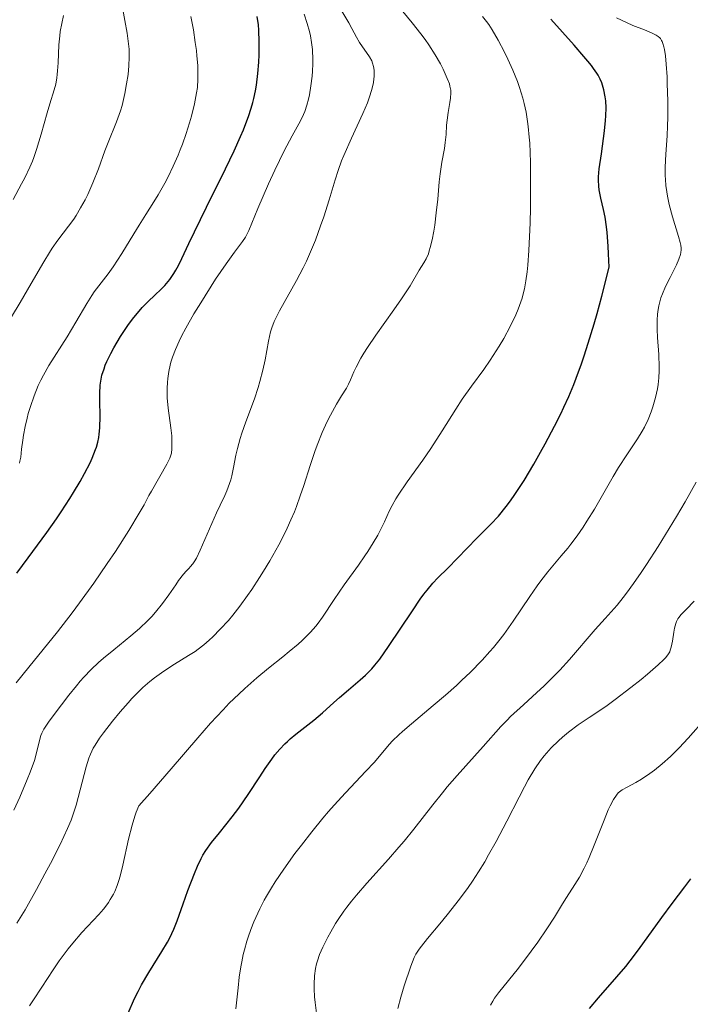
# Model space of a CAD drawing. Units: metres. Extents: x 671682 to 675141, y 4753713 to 4756112.
# Drawn here: x 673516 to 673592, y 4754697 to 4754809 of the extents above; entities that cross this region are included whole.
import ezdxf

# ---------------------------------------------------------------- set-up
doc = ezdxf.new("R2010")
doc.units = ezdxf.units.M
doc.header["$MEASUREMENT"] = 0
doc.layers.add('Curva de nivel directora', color=30, linetype='Continuous', lineweight=30)
doc.layers.add('Curva de nivel intermedia', color=30, linetype='Continuous', lineweight=0)

msp = doc.modelspace()

# ---------------------------------------------------------------- linework, layer by layer
at = {"layer": 'Curva de nivel directora', "color": 30, "linetype": 'Continuous', "lineweight": 30, "flags": 128}
for points, elevation in [([(673535.02, 4754783.64), (673535.66, 4754784.98), (673537.04, 4754787.76), (673539.21, 4754792.12), (673540.2, 4754794.2), (673540.93, 4754795.82), (673541.24, 4754796.56), (673541.64, 4754797.59), (673541.82, 4754798.08), (673542.12, 4754799.02), (673542.32, 4754799.69), (673542.43, 4754800.14), (673542.62, 4754801.01), (673542.73, 4754801.67), (673542.9, 4754802.99), (673543, 4754804.27), (673543.04, 4754805.09), (673543.05, 4754806.6), (673543.01, 4754807.9), (673542.95, 4754808.51), (673542.8, 4754809.45)], 1075), ([(673578.86, 4754767.59), (673579.14, 4754768.33), (673579.74, 4754769.95), (673580.05, 4754770.85), (673580.52, 4754772.3), (673581.18, 4754774.48), (673581.52, 4754775.68), (673582.05, 4754777.63), (673582.89, 4754780.93), (673582.84, 4754782.46), (673582.79, 4754783.35), (673582.66, 4754784.89), (673582.59, 4754785.54), (673582.43, 4754786.64), (673582.27, 4754787.51), (673581.97, 4754788.78), (673581.77, 4754789.73), (673581.71, 4754790.17), (673581.68, 4754790.85), (673581.7, 4754791.23), (673581.77, 4754792.12), (673582.01, 4754793.85), (673582.37, 4754796.45), (673582.5, 4754797.64), (673582.54, 4754798.17), (673582.56, 4754799.09), (673582.52, 4754799.86), (673582.46, 4754800.31), (673582.3, 4754801.13), (673582.15, 4754801.64), (673582.06, 4754801.91), (673581.88, 4754802.32), (673581.64, 4754802.78), (673581.49, 4754803.03), (673581.11, 4754803.57), (673580.89, 4754803.88), (673580.49, 4754804.38), (673580.02, 4754804.93), (673578.9, 4754806.19), (673576.24, 4754809.17)], 1050), ([(673515.45, 4754746.12), (673516.75, 4754747.87), (673518.87, 4754750.76), (673519.96, 4754752.31), (673520.49, 4754753.09), (673521.48, 4754754.63), (673521.89, 4754755.29), (673522.65, 4754756.57), (673523.15, 4754757.46), (673523.78, 4754758.68), (673524.03, 4754759.22), (673524.41, 4754760.19), (673524.51, 4754760.48), (673524.66, 4754761.04), (673524.77, 4754761.58), (673524.83, 4754761.94), (673524.89, 4754762.67), (673524.92, 4754763.98), (673524.9, 4754765.74), (673524.9, 4754766.56), (673524.94, 4754767.52), (673525, 4754767.97), (673525.14, 4754768.66), (673525.37, 4754769.39), (673525.52, 4754769.79), (673525.71, 4754770.21), (673526.15, 4754771.12), (673526.49, 4754771.76), (673527.25, 4754773.05), (673527.86, 4754773.98), (673528.16, 4754774.41), (673528.77, 4754775.21), (673529.36, 4754775.93), (673529.73, 4754776.36), (673530.43, 4754777.09), (673531.12, 4754777.73), (673531.91, 4754778.47), (673532.29, 4754778.86), (673532.85, 4754779.55), (673533.33, 4754780.23), (673533.55, 4754780.59), (673533.85, 4754781.12), (673534.25, 4754781.95), (673535.02, 4754783.64)], 1075), ([(673528.12, 4754696.07), (673528.86, 4754697.73), (673529.25, 4754698.53), (673529.65, 4754699.28), (673530.46, 4754700.68), (673531.97, 4754703.08), (673532.6, 4754704.14), (673532.87, 4754704.65), (673533.33, 4754705.63), (673533.71, 4754706.58), (673534.38, 4754708.5), (673534.93, 4754710.03), (673535.68, 4754711.97), (673536.02, 4754712.79), (673536.42, 4754713.67), (673536.62, 4754714.04), (673536.96, 4754714.58), (673537.6, 4754715.47), (673538.51, 4754716.59), (673539.98, 4754718.4), (673540.73, 4754719.4), (673541.8, 4754720.95), (673543.11, 4754722.97), (673543.71, 4754723.89), (673544.47, 4754724.96), (673544.83, 4754725.44), (673545.39, 4754726.1), (673545.96, 4754726.71), (673546.26, 4754726.99), (673546.57, 4754727.27), (673547.23, 4754727.81), (673548.59, 4754728.86), (673549.26, 4754729.39), (673550.25, 4754730.23), (673551.54, 4754731.4), (673552.2, 4754731.99), (673553.23, 4754732.85), (673554.56, 4754733.98), (673555.16, 4754734.52), (673555.87, 4754735.25), (673556.22, 4754735.65), (673556.77, 4754736.36), (673557.78, 4754737.79), (673560.49, 4754741.86), (673561.39, 4754743.16), (673561.8, 4754743.72), (673562.17, 4754744.21), (673562.82, 4754745), (673563.39, 4754745.61), (673564.52, 4754746.71), (673567.83, 4754750.1), (673569.44, 4754751.69), (673570.28, 4754752.61), (673571.19, 4754753.71), (673571.66, 4754754.35), (673572.16, 4754755.06), (673573.22, 4754756.68), (673574.33, 4754758.53), (673575.1, 4754759.89), (673575.62, 4754760.84), (673576.67, 4754762.85), (673577.38, 4754764.27), (673577.74, 4754765.02), (673578.29, 4754766.24), (673578.86, 4754767.59)], 1050), ([(673580.66, 4754696.59), (673581.67, 4754697.82), (673583.77, 4754700.18), (673584.8, 4754701.38), (673585.29, 4754702), (673586.25, 4754703.26), (673588.89, 4754706.93), (673590.08, 4754708.53), (673591.53, 4754710.43), (673592.19, 4754711.34)], 1025)]:
    msp.add_lwpolyline(points, dxfattribs=dict(at, elevation=elevation))
at = {"layer": 'Curva de nivel intermedia', "color": 30, "linetype": 'Continuous', "lineweight": 0, "flags": 128}
for points, elevation in [([(673512.81, 4754772.02), (673515.82, 4754776.92), (673517.09, 4754779.09), (673518.51, 4754781.56), (673519.16, 4754782.62), (673519.48, 4754783.1), (673520.12, 4754784), (673521.34, 4754785.62), (673521.92, 4754786.42), (673522.19, 4754786.83), (673522.71, 4754787.69), (673523.21, 4754788.59), (673523.52, 4754789.22), (673524.11, 4754790.54), (673524.73, 4754792.12), (673525.48, 4754794.19), (673525.84, 4754795.13), (673526.81, 4754797.5), (673527.1, 4754798.3), (673527.24, 4754798.74), (673527.42, 4754799.36), (673527.75, 4754800.72), (673527.95, 4754801.79), (673528.11, 4754802.86), (673528.16, 4754803.37), (673528.2, 4754803.87), (673528.24, 4754804.83), (673528.22, 4754805.76), (673528.17, 4754806.36), (673528.02, 4754807.59), (673527.76, 4754809.01), (673527.4, 4754810.89)], 1085), ([(673515.02, 4754788.65), (673515.99, 4754790.42), (673516.36, 4754791.13), (673516.93, 4754792.31), (673517.21, 4754793), (673517.38, 4754793.43), (673517.68, 4754794.33), (673518.2, 4754796.07), (673518.88, 4754798.49), (673519.19, 4754799.54), (673519.68, 4754801.12), (673519.87, 4754801.78), (673520, 4754802.48), (673520.05, 4754802.86), (673520.09, 4754803.28), (673520.14, 4754804.2), (673520.23, 4754806.24), (673520.32, 4754807.26), (673520.39, 4754807.76), (673520.56, 4754808.69), (673520.76, 4754809.59)], 1090), ([(673515.74, 4754758.66), (673515.8, 4754758.86), (673515.88, 4754759.31), (673515.99, 4754760.23), (673516.11, 4754761.25), (673516.2, 4754761.83), (673516.38, 4754762.81), (673516.61, 4754763.78), (673516.74, 4754764.29), (673516.98, 4754765.08), (673517.4, 4754766.3), (673517.89, 4754767.5), (673518.17, 4754768.09), (673518.46, 4754768.67), (673519.09, 4754769.77), (673521.16, 4754773.01), (673522.16, 4754774.7), (673523.41, 4754776.83), (673523.98, 4754777.74), (673524.25, 4754778.13), (673524.77, 4754778.83), (673525.84, 4754780.18), (673526.42, 4754781), (673527.4, 4754782.52), (673528.75, 4754784.74), (673529.36, 4754785.74), (673530.14, 4754786.95), (673531.06, 4754788.37), (673531.54, 4754789.18), (673532.28, 4754790.5), (673532.66, 4754791.24), (673533.24, 4754792.43), (673533.8, 4754793.68), (673534.06, 4754794.3), (673534.31, 4754794.93), (673534.74, 4754796.17), (673535.12, 4754797.37), (673535.33, 4754798.13), (673535.68, 4754799.55), (673535.92, 4754800.8), (673536, 4754801.4), (673536.06, 4754802.33), (673536.06, 4754803.34), (673536.04, 4754803.9), (673535.95, 4754805), (673535.89, 4754805.59), (673535.77, 4754806.52), (673535.55, 4754807.97), (673535.26, 4754809.45)], 1080), ([(673520.06, 4754739.44), (673521.75, 4754741.61), (673522.59, 4754742.74), (673524.22, 4754745), (673525.74, 4754747.21), (673526.67, 4754748.58), (673528.21, 4754750.98), (673529.38, 4754752.94), (673529.93, 4754753.91), (673530.49, 4754754.97), (673530.76, 4754755.46), (673532.54, 4754758.52), (673532.86, 4754759.2), (673532.99, 4754759.57), (673533.04, 4754759.8), (673533.1, 4754760.29), (673533.11, 4754761.19), (673533.08, 4754761.74), (673532.98, 4754762.68), (673532.68, 4754764.92), (673532.58, 4754766.08), (673532.56, 4754766.45), (673532.57, 4754767.16), (673532.6, 4754767.84), (673532.64, 4754768.26), (673532.76, 4754769.06), (673532.9, 4754769.79), (673532.99, 4754770.15), (673533.16, 4754770.69), (673533.5, 4754771.59), (673533.92, 4754772.54), (673534.19, 4754773.08), (673534.67, 4754773.99), (673535.6, 4754775.62), (673536.38, 4754776.89), (673538.08, 4754779.57), (673539.28, 4754781.34), (673540.23, 4754782.65), (673541.14, 4754783.86), (673541.47, 4754784.36), (673541.61, 4754784.6), (673541.87, 4754785.13), (673542.89, 4754787.61), (673544.12, 4754790.43), (673544.84, 4754792), (673545.9, 4754794.18), (673546.8, 4754795.88), (673547.74, 4754797.58), (673548.09, 4754798.3), (673548.23, 4754798.66), (673548.48, 4754799.37), (673548.67, 4754800.08), (673548.77, 4754800.57), (673548.93, 4754801.58), (673549.06, 4754802.67), (673549.1, 4754803.23), (673549.14, 4754804.08), (673549.14, 4754804.92), (673549.13, 4754805.33), (673549.1, 4754805.73), (673549.01, 4754806.52), (673548.87, 4754807.27), (673548.76, 4754807.75), (673548.5, 4754808.69), (673548.17, 4754809.72)], 1070), ([(673523.08, 4754734.3), (673523.91, 4754735.17), (673524.74, 4754735.95), (673525.3, 4754736.45), (673526.48, 4754737.42), (673528.42, 4754738.98), (673529.41, 4754739.83), (673530.37, 4754740.73), (673530.82, 4754741.2), (673531.25, 4754741.69), (673532.05, 4754742.69), (673532.75, 4754743.66), (673533.54, 4754744.81), (673533.86, 4754745.28), (673534.44, 4754746.03), (673534.73, 4754746.36), (673535.05, 4754746.69), (673535.2, 4754746.84), (673535.49, 4754747.2), (673535.64, 4754747.42), (673535.89, 4754747.85), (673536.34, 4754748.76), (673538.19, 4754752.99), (673538.61, 4754753.88), (673539.12, 4754754.97), (673539.35, 4754755.51), (673539.66, 4754756.33), (673539.8, 4754756.76), (673539.92, 4754757.21), (673540.12, 4754758.17), (673540.4, 4754759.55), (673540.57, 4754760.3), (673540.88, 4754761.46), (673541.07, 4754762.07), (673541.52, 4754763.33), (673542.5, 4754765.95), (673542.94, 4754767.27), (673543.13, 4754767.93), (673543.45, 4754769.21), (673543.71, 4754770.42), (673544.1, 4754772.51), (673544.34, 4754773.58), (673544.48, 4754774.06), (673544.75, 4754774.78), (673544.92, 4754775.15), (673545.34, 4754775.98), (673547.31, 4754779.44), (673548.06, 4754780.87), (673548.43, 4754781.63), (673548.78, 4754782.42), (673549.44, 4754784.03), (673550.03, 4754785.65), (673550.39, 4754786.69), (673551, 4754788.6), (673551.69, 4754790.9), (673552.03, 4754791.95), (673552.43, 4754793.05), (673552.67, 4754793.64), (673553.57, 4754795.64), (673554.85, 4754798.42), (673555.37, 4754799.66), (673555.58, 4754800.21), (673555.88, 4754801.16), (673556.05, 4754801.94), (673556.11, 4754802.39), (673556.13, 4754802.65), (673556.13, 4754803.12), (673556.12, 4754803.36), (673556.06, 4754803.79), (673555.95, 4754804.17), (673555.86, 4754804.41), (673555.62, 4754804.87), (673554.46, 4754806.52), (673554.12, 4754807.13), (673553.6, 4754808.12), (673553.26, 4754808.73), (673552.36, 4754810.25)], 1065), ([(673550.8, 4754763.38), (673551.18, 4754764.12), (673551.84, 4754765.34), (673552.42, 4754766.3), (673552.98, 4754767.19), (673553.21, 4754767.62), (673553.43, 4754768.14), (673553.81, 4754769.03), (673554.07, 4754769.58), (673554.61, 4754770.58), (673554.96, 4754771.15), (673555.36, 4754771.79), (673556.31, 4754773.19), (673558.36, 4754776.09), (673559.26, 4754777.36), (673560.23, 4754778.82), (673561.28, 4754780.59), (673561.81, 4754781.44), (673562.07, 4754781.91), (673562.31, 4754782.48), (673562.42, 4754782.82), (673562.53, 4754783.19), (673562.74, 4754784.06), (673562.92, 4754785.03), (673563.03, 4754785.72), (673563.21, 4754787.13), (673563.37, 4754788.68), (673563.55, 4754790.64), (673563.66, 4754791.57), (673563.86, 4754792.88), (673564.14, 4754794.44), (673564.24, 4754795.12), (673564.33, 4754796.03), (673564.39, 4754797.12), (673564.44, 4754797.66), (673564.56, 4754798.53), (673564.76, 4754799.67), (673564.84, 4754800.18), (673564.88, 4754800.78), (673564.86, 4754801.08), (673564.77, 4754801.55), (673564.7, 4754801.81), (673564.47, 4754802.42), (673564, 4754803.47), (673563.68, 4754804.09), (673563.09, 4754805.12), (673562.36, 4754806.26), (673561.94, 4754806.86), (673561.47, 4754807.49), (673560.47, 4754808.76), (673559.42, 4754810.02)], 1060), ([(673572.27, 4754775.52), (673572.55, 4754776.16), (673572.86, 4754777), (673572.99, 4754777.42), (673573.16, 4754778.05), (673573.26, 4754778.49), (673573.42, 4754779.41), (673573.56, 4754780.42), (673573.63, 4754781.16), (673573.75, 4754782.86), (673573.89, 4754785.98), (673573.93, 4754787.7), (673573.96, 4754790.32), (673573.94, 4754792.84), (673573.9, 4754794), (673573.85, 4754795.07), (673573.8, 4754795.73), (673573.69, 4754796.95), (673573.61, 4754797.52), (673573.44, 4754798.58), (673573.23, 4754799.56), (673573.07, 4754800.18), (673572.7, 4754801.39), (673572.46, 4754802.06), (673571.93, 4754803.38), (673571.37, 4754804.63), (673570.99, 4754805.41), (673570.27, 4754806.78), (673569.58, 4754807.95), (673569.19, 4754808.55), (673568.94, 4754808.89), (673568.49, 4754809.48)], 1055), ([(673574.7, 4754744.7), (673575.11, 4754745.27), (673575.92, 4754746.29), (673577.45, 4754748.09), (673578.18, 4754748.98), (673578.54, 4754749.43), (673579.24, 4754750.37), (673579.93, 4754751.35), (673580.37, 4754752.03), (673581.22, 4754753.41), (673582.14, 4754755.01), (673583.34, 4754757.12), (673583.96, 4754758.14), (673584.92, 4754759.58), (673586.14, 4754761.4), (673586.67, 4754762.28), (673586.91, 4754762.73), (673587.33, 4754763.61), (673587.68, 4754764.48), (673587.88, 4754765.04), (673588.19, 4754766.11), (673588.42, 4754767.1), (673588.5, 4754767.59), (673588.57, 4754768.34), (673588.61, 4754769.14), (673588.6, 4754769.58), (673588.54, 4754771), (673588.41, 4754772.95), (673588.36, 4754773.84), (673588.37, 4754774.95), (673588.42, 4754775.56), (673588.46, 4754775.92), (673588.57, 4754776.56), (673588.71, 4754777.15), (673588.79, 4754777.44), (673588.96, 4754777.91), (673589.32, 4754778.74), (673589.84, 4754779.77), (673590.56, 4754781.23), (673590.85, 4754781.86), (673591.03, 4754782.37), (673591.08, 4754782.61), (673591.11, 4754782.92), (673591.1, 4754783.09), (673591.05, 4754783.46), (673590.98, 4754783.74), (673590.79, 4754784.44), (673590.11, 4754786.69), (673589.75, 4754788.06), (673589.55, 4754789.02), (673589.46, 4754789.5), (673589.37, 4754790.22), (673589.31, 4754790.92), (673589.29, 4754791.39), (673589.29, 4754792.34), (673589.36, 4754793.79), (673589.5, 4754795.88), (673589.55, 4754797.04), (673589.58, 4754797.96), (673589.58, 4754799.88), (673589.52, 4754801.79), (673589.49, 4754802.6), (673589.39, 4754804.06), (673589.3, 4754804.98), (673589.19, 4754805.72), (673589.13, 4754806.02), (673589.03, 4754806.4), (673588.95, 4754806.61), (673588.88, 4754806.73), (673588.74, 4754806.95), (673588.67, 4754807.05), (673588.48, 4754807.21), (673588.27, 4754807.36), (673587.74, 4754807.62), (673586.94, 4754807.94), (673585.61, 4754808.46), (673584.88, 4754808.77), (673583.72, 4754809.31)], 1045), ([(673516.88, 4754696.9), (673517.34, 4754697.57), (673518.29, 4754699.01), (673519.59, 4754701.01), (673520.26, 4754702), (673520.94, 4754702.94), (673521.29, 4754703.4), (673521.81, 4754704.04), (673522.86, 4754705.23), (673524.79, 4754707.28), (673525.33, 4754707.91), (673525.57, 4754708.22), (673525.9, 4754708.67), (673526.09, 4754708.98), (673526.44, 4754709.6), (673526.59, 4754709.92), (673526.86, 4754710.58), (673527.09, 4754711.29), (673527.23, 4754711.8), (673527.5, 4754712.91), (673528.16, 4754715.87), (673528.56, 4754717.44), (673528.88, 4754718.46), (673529.05, 4754718.95), (673529.34, 4754719.65), (673530.6, 4754721.06), (673533.02, 4754723.85), (673536.04, 4754727.39), (673537.5, 4754729.05), (673538.93, 4754730.59), (673539.64, 4754731.32), (673540.71, 4754732.35), (673541.41, 4754732.99), (673542.78, 4754734.2), (673544.1, 4754735.3), (673545.73, 4754736.61), (673546.47, 4754737.21), (673547.47, 4754738.06), (673547.92, 4754738.46), (673548.51, 4754739.03), (673548.87, 4754739.4), (673549.48, 4754740.11), (673549.76, 4754740.45), (673550.25, 4754741.12), (673551.57, 4754743.15), (673552.71, 4754744.79), (673554.34, 4754747.02), (673555.09, 4754748.1), (673555.43, 4754748.61), (673556.03, 4754749.57), (673556.54, 4754750.46), (673556.83, 4754751), (673557.31, 4754751.97), (673557.85, 4754753.2), (673558.17, 4754753.83), (673558.59, 4754754.57), (673558.86, 4754754.99), (673559.91, 4754756.53), (673561.68, 4754759), (673562.6, 4754760.33), (673563.88, 4754762.31), (673565.44, 4754764.8), (673566.17, 4754765.92), (673567.22, 4754767.4), (673568.63, 4754769.3), (673569.36, 4754770.36), (673570.05, 4754771.41), (673570.39, 4754771.97), (673570.91, 4754772.84), (673571.63, 4754774.18), (673572.27, 4754775.52)], 1055), ([(673515.43, 4754706.3), (673516.02, 4754707.23), (673516.38, 4754707.83), (673517.68, 4754710.14), (673518.63, 4754711.91), (673519.26, 4754713.1), (673520.36, 4754715.26), (673521.23, 4754717.08), (673521.62, 4754718.02), (673521.83, 4754718.6), (673522.19, 4754719.74), (673523.33, 4754724.08), (673523.64, 4754725.08), (673523.82, 4754725.53), (673524.15, 4754726.2), (673524.35, 4754726.56), (673524.86, 4754727.34), (673525.3, 4754727.95), (673526.34, 4754729.3), (673527.21, 4754730.36), (673528.11, 4754731.38), (673528.55, 4754731.86), (673528.97, 4754732.3), (673529.8, 4754733.1), (673530.6, 4754733.81), (673531.12, 4754734.23), (673532.18, 4754734.99), (673533.4, 4754735.78), (673535, 4754736.75), (673535.74, 4754737.23), (673536.08, 4754737.47), (673536.74, 4754737.97), (673537.36, 4754738.5), (673537.77, 4754738.88), (673538.61, 4754739.74), (673539.53, 4754740.76), (673540.03, 4754741.36), (673540.83, 4754742.38), (673541.72, 4754743.59), (673542.19, 4754744.28), (673543.09, 4754745.64), (673543.55, 4754746.37), (673544.25, 4754747.53), (673545.28, 4754749.36), (673545.93, 4754750.61), (673546.23, 4754751.24), (673546.66, 4754752.18), (673547.05, 4754753.11), (673547.29, 4754753.73), (673547.72, 4754754.94), (673548.12, 4754756.12), (673548.84, 4754758.38), (673549.37, 4754759.96), (673549.65, 4754760.71), (673550.23, 4754762.12), (673550.8, 4754763.38)], 1060), ([(673549.6, 4754695.75), (673549.42, 4754697.27), (673549.36, 4754697.93), (673549.31, 4754698.82), (673549.3, 4754699.35), (673549.34, 4754700.3), (673549.46, 4754701.15), (673549.58, 4754701.68), (673549.68, 4754702.03), (673549.93, 4754702.73), (673550.28, 4754703.56), (673550.86, 4754704.72), (673551.2, 4754705.33), (673551.75, 4754706.25), (673552.05, 4754706.71), (673552.69, 4754707.65), (673553.03, 4754708.11), (673553.57, 4754708.81), (673554.13, 4754709.5), (673555.3, 4754710.87), (673557.76, 4754713.57), (673558.96, 4754714.94), (673559.54, 4754715.62), (673560.66, 4754717.01), (673562.82, 4754719.78), (673563.91, 4754721.14), (673564.47, 4754721.8), (673565.59, 4754723.09), (673568.57, 4754726.4), (673570.57, 4754728.68), (673571.27, 4754729.41), (673571.68, 4754729.8), (673573.15, 4754731.15), (673574.68, 4754732.54), (673575.48, 4754733.28), (673576.69, 4754734.47), (673577.27, 4754735.08), (673578.4, 4754736.32), (673581.32, 4754739.72), (673582.45, 4754740.98), (673583.8, 4754742.49), (673584.5, 4754743.36), (673584.88, 4754743.84), (673585.68, 4754744.95), (673586.55, 4754746.21), (673587.16, 4754747.13), (673588.48, 4754749.17), (673590.56, 4754752.56), (673591.56, 4754754.24), (673592.82, 4754756.49)], 1040), ([(673540.4, 4754696.56), (673540.64, 4754698.96), (673540.78, 4754700.17), (673540.96, 4754701.34), (673541.06, 4754701.91), (673541.23, 4754702.72), (673541.36, 4754703.25), (673541.63, 4754704.24), (673541.78, 4754704.71), (673542.1, 4754705.6), (673542.43, 4754706.44), (673542.66, 4754706.96), (673543.11, 4754707.93), (673543.62, 4754708.92), (673543.87, 4754709.39), (673544.43, 4754710.34), (673544.85, 4754710.99), (673545.85, 4754712.46), (673547.12, 4754714.23), (673547.85, 4754715.19), (673549.03, 4754716.71), (673550.28, 4754718.24), (673550.93, 4754718.99), (673551.58, 4754719.73), (673552.87, 4754721.14), (673555.19, 4754723.59), (673556.12, 4754724.58), (673557.12, 4754725.75), (673557.85, 4754726.62), (673558.24, 4754727.05), (673558.94, 4754727.74), (673559.37, 4754728.13), (673560.38, 4754729), (673562.87, 4754731.06), (673564.25, 4754732.24), (673565.5, 4754733.36), (673566.13, 4754733.94), (673567.06, 4754734.84), (673568.43, 4754736.24), (673569.3, 4754737.2), (673569.72, 4754737.68), (673570.32, 4754738.42), (673570.9, 4754739.16), (673571.97, 4754740.65), (673573.85, 4754743.46), (673574.7, 4754744.7)], 1045), ([(673558.83, 4754696.61), (673559.16, 4754697.88), (673559.55, 4754699.18), (673560.31, 4754701.42), (673560.69, 4754702.39), (673560.88, 4754702.77), (673561.26, 4754703.36), (673561.51, 4754703.7), (673562.22, 4754704.55), (673563.62, 4754706.21), (673564.47, 4754707.26), (673565.87, 4754709.05), (673566.84, 4754710.38), (673567.32, 4754711.08), (673568.03, 4754712.16), (673568.73, 4754713.29), (673569.17, 4754714.06), (673570.04, 4754715.6), (673571.24, 4754717.89), (673572.65, 4754720.65), (673573.27, 4754721.83), (673573.69, 4754722.6), (673574.44, 4754723.85), (673575.1, 4754724.82), (673575.51, 4754725.35), (673575.78, 4754725.66), (673576.31, 4754726.24), (673577.14, 4754727.05), (673577.58, 4754727.45), (673578.27, 4754728.03), (673579.39, 4754728.87), (673580.62, 4754729.71), (673582.52, 4754730.97), (673583.6, 4754731.74), (673585.37, 4754733.1), (673586.55, 4754734.04), (673587.27, 4754734.65), (673588.49, 4754735.7), (673589.11, 4754736.29), (673589.34, 4754736.53), (673589.66, 4754736.94), (673589.8, 4754737.19), (673589.86, 4754737.35), (673589.96, 4754737.7), (673590.1, 4754738.4), (673590.27, 4754739.42), (673590.35, 4754739.88), (673590.48, 4754740.39), (673590.57, 4754740.61), (673590.73, 4754740.92), (673590.84, 4754741.08), (673591.1, 4754741.42), (673591.66, 4754742), (673592.59, 4754742.93)], 1035), ([(673515.36, 4754733.64), (673516.81, 4754735.45), (673520.06, 4754739.44)], 1070), ([(673515.1, 4754719.17), (673515.78, 4754720.65), (673516.63, 4754722.64), (673516.96, 4754723.47), (673517.44, 4754724.82), (673517.73, 4754725.82), (673518.02, 4754727.08), (673518.17, 4754727.64), (673518.28, 4754727.91), (673518.53, 4754728.36), (673519.14, 4754729.28), (673520.51, 4754731.16), (673521.35, 4754732.25), (673522.22, 4754733.32), (673522.65, 4754733.83), (673523.08, 4754734.3)], 1065), ([(673569.37, 4754696.96), (673569.64, 4754697.44), (673569.83, 4754697.75), (673570.28, 4754698.38), (673572.57, 4754701.18), (673574.02, 4754703.11), (673574.77, 4754704.15), (673575.81, 4754705.66), (673576.66, 4754706.98), (673577.6, 4754708.52), (673578.05, 4754709.23), (673579.01, 4754710.69), (673579.53, 4754711.55), (673580.07, 4754712.56), (673580.35, 4754713.15), (673580.64, 4754713.79), (673581.21, 4754715.19), (673582.32, 4754718.02), (673582.79, 4754719.18), (673583.01, 4754719.66), (673583.38, 4754720.38), (673583.72, 4754720.88), (673583.94, 4754721.12), (673584.08, 4754721.25), (673584.38, 4754721.46), (673584.96, 4754721.79), (673585.95, 4754722.31), (673586.57, 4754722.68), (673587.53, 4754723.32), (673588.07, 4754723.72), (673588.94, 4754724.43), (673589.88, 4754725.27), (673590.37, 4754725.75), (673590.87, 4754726.26), (673591.89, 4754727.37), (673593.92, 4754729.64)], 1030)]:
    msp.add_lwpolyline(points, dxfattribs=dict(at, elevation=elevation))

doc.saveas('drawing.dxf')
